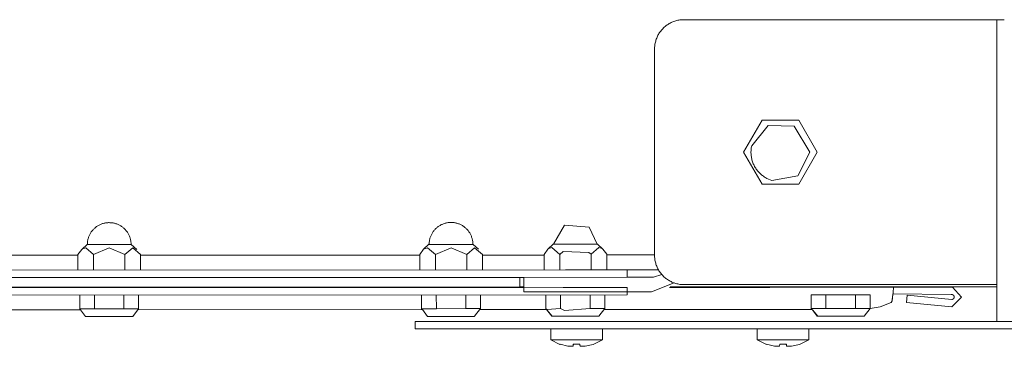
# Model space of a CAD drawing. Units: inches. Extents: x 0 to 108, y 0 to 143.
# Drawn here: x 88 to 96, y 77 to 80 of the extents above; entities that cross this region are included whole.
import ezdxf

# ---------------------------------------------------------------- set-up
doc = ezdxf.new("R2010")
doc.units = ezdxf.units.IN
doc.header["$LTSCALE"] = 0.03937
doc.header["$MEASUREMENT"] = 0
doc.layers.add('Default', color=7, linetype='Continuous')

msp = doc.modelspace()

# ---------------------------------------------------------------- linework, layer by layer
at = {"layer": 'Default', "color": 7, "lineweight": 0}
for p, q in [((93.1827, 79.8274), (93.1764, 79.823)), ((93.1891, 79.8316), (93.1827, 79.8274)), ((93.1956, 79.8355), (93.1891, 79.8316)), ((93.2023, 79.8392), (93.1956, 79.8355)), ((93.2091, 79.8427), (93.2023, 79.8392)), ((93.216, 79.8459), (93.2091, 79.8427)), ((93.223, 79.8489), (93.216, 79.8459)), ((93.2301, 79.8516), (93.223, 79.8489)), ((93.2373, 79.8541), (93.2301, 79.8516)), ((93.2446, 79.8564), (93.2373, 79.8541)), ((93.252, 79.8584), (93.2446, 79.8564)), ((93.2594, 79.8601), (93.252, 79.8584)), ((93.2669, 79.8615), (93.2594, 79.8601)), ((93.2745, 79.8627), (93.2669, 79.8615)), ((93.282, 79.8637), (93.2745, 79.8627)), ((93.2896, 79.8644), (93.282, 79.8637)), ((93.2972, 79.8648), (93.2896, 79.8644)), ((93.3049, 79.8649), (93.2972, 79.8648)), ((93.3049, 79.8649), (95.6288, 79.8649)), ((95.6288, 79.8649), (95.6832, 79.8649)), ((95.6288, 77.6231), (95.6288, 79.8649)), ((93.1157, 79.7554), (93.112, 79.7487)), ((93.1196, 79.762), (93.1157, 79.7554)), ((93.1238, 79.7684), (93.1196, 79.762)), ((93.1281, 79.7746), (93.1238, 79.7684)), ((93.1327, 79.7807), (93.1281, 79.7746)), ((93.1375, 79.7866), (93.1327, 79.7807)), ((93.1425, 79.7924), (93.1375, 79.7866)), ((93.1477, 79.798), (93.1425, 79.7924)), ((93.1531, 79.8034), (93.1477, 79.798)), ((93.1587, 79.8086), (93.1531, 79.8034)), ((93.1644, 79.8136), (93.1587, 79.8086)), ((93.1704, 79.8184), (93.1644, 79.8136)), ((93.1764, 79.823), (93.1704, 79.8184)), ((93.0898, 79.6841), (93.0886, 79.6765)), ((93.0912, 79.6916), (93.0898, 79.6841)), ((93.0929, 79.699), (93.0912, 79.6916)), ((93.0949, 79.7064), (93.0929, 79.699)), ((93.0971, 79.7137), (93.0949, 79.7064)), ((93.0996, 79.7209), (93.0971, 79.7137)), ((93.1023, 79.728), (93.0996, 79.7209)), ((93.1053, 79.735), (93.1023, 79.728)), ((93.1085, 79.7419), (93.1053, 79.735)), ((93.112, 79.7487), (93.1085, 79.7419)), ((93.0866, 79.6537), (93.0865, 79.6461)), ((93.0865, 78.1152), (93.0865, 79.6463)), ((93.087, 79.6614), (93.0866, 79.6537)), ((93.0877, 79.669), (93.087, 79.6614)), ((93.0886, 79.6765), (93.0877, 79.669)), ((93.7474, 78.88), (93.8845, 79.117)), ((94.1578, 79.1171), (93.8844, 79.1171)), ((94.1578, 79.1171), (94.2945, 78.8801)), ((93.8077, 78.9277), (93.9303, 79.0792)), ((93.9303, 79.0791), (94.1242, 79.0729)), ((94.1241, 79.0729), (94.2397, 78.88)), ((93.8844, 78.6436), (93.7473, 78.8801)), ((93.8025, 78.8828), (93.8027, 78.8904)), ((93.8025, 78.8753), (93.8025, 78.8828)), ((93.8028, 78.8677), (93.8025, 78.8753)), ((93.8027, 78.8904), (93.8032, 78.8979)), ((93.8032, 78.8979), (93.804, 78.9054)), ((93.804, 78.9054), (93.805, 78.9129)), ((93.805, 78.9129), (93.8063, 78.9203)), ((93.8063, 78.9203), (93.8078, 78.9277)), ((94.2397, 78.88), (94.1501, 78.7035)), ((94.2944, 78.88), (94.1577, 78.6435)), ((93.8034, 78.8602), (93.8028, 78.8677)), ((93.8042, 78.8527), (93.8034, 78.8602)), ((93.8053, 78.8452), (93.8042, 78.8527)), ((93.8066, 78.8378), (93.8053, 78.8452)), ((93.8082, 78.8304), (93.8066, 78.8378)), ((93.81, 78.8231), (93.8082, 78.8304)), ((93.8121, 78.8158), (93.81, 78.8231)), ((93.8145, 78.8086), (93.8121, 78.8158)), ((93.8171, 78.8015), (93.8145, 78.8086)), ((93.8199, 78.7945), (93.8171, 78.8015)), ((93.823, 78.7876), (93.8199, 78.7945)), ((93.8263, 78.7808), (93.823, 78.7876)), ((93.8298, 78.7742), (93.8263, 78.7808)), ((93.8336, 78.7676), (93.8298, 78.7742)), ((93.8376, 78.7612), (93.8336, 78.7676)), ((93.8418, 78.755), (93.8376, 78.7612)), ((93.8462, 78.7488), (93.8418, 78.755)), ((93.8509, 78.7429), (93.8462, 78.7488)), ((93.8557, 78.7371), (93.8509, 78.7429)), ((93.8608, 78.7315), (93.8557, 78.7371)), ((93.866, 78.726), (93.8608, 78.7315)), ((93.8714, 78.7208), (93.866, 78.726)), ((93.877, 78.7157), (93.8714, 78.7208)), ((93.8828, 78.7108), (93.877, 78.7157)), ((93.8887, 78.7061), (93.8828, 78.7108)), ((93.8948, 78.7017), (93.8887, 78.7061)), ((93.901, 78.6974), (93.8948, 78.7017)), ((93.9074, 78.6934), (93.901, 78.6974)), ((93.9139, 78.6896), (93.9074, 78.6934)), ((93.9206, 78.686), (93.9139, 78.6896)), ((93.9584, 78.6706), (93.9207, 78.686)), ((93.9584, 78.6706), (94.1501, 78.7035)), ((93.9584, 78.6436), (93.8844, 78.6436)), ((93.9584, 78.6436), (94.1226, 78.6436)), ((94.1578, 78.6436), (94.1226, 78.6436)), ((88.9084, 78.2924), (88.9051, 78.2879)), ((88.9118, 78.2968), (88.9084, 78.2924)), ((88.9154, 78.301), (88.9118, 78.2968)), ((88.9191, 78.3052), (88.9154, 78.301)), ((88.923, 78.3091), (88.9191, 78.3052)), ((88.927, 78.313), (88.923, 78.3091)), ((88.9311, 78.3167), (88.927, 78.313)), ((88.9354, 78.3203), (88.9311, 78.3167)), ((88.9397, 78.3237), (88.9354, 78.3203)), ((88.9442, 78.327), (88.9397, 78.3237)), ((88.9488, 78.3301), (88.9442, 78.327)), ((88.9535, 78.3331), (88.9488, 78.3301)), ((88.9583, 78.3359), (88.9535, 78.3331)), ((88.9632, 78.3385), (88.9583, 78.3359)), ((88.9682, 78.341), (88.9632, 78.3385)), ((88.9732, 78.3433), (88.9682, 78.341)), ((88.9783, 78.3454), (88.9732, 78.3433)), ((88.9835, 78.3474), (88.9783, 78.3454)), ((88.9888, 78.3492), (88.9835, 78.3474)), ((88.9941, 78.3507), (88.9888, 78.3492)), ((88.9995, 78.3521), (88.9941, 78.3507)), ((89.0049, 78.3534), (88.9995, 78.3521)), ((89.0104, 78.3544), (89.0049, 78.3534)), ((89.0159, 78.3552), (89.0104, 78.3544)), ((89.0214, 78.3559), (89.0159, 78.3552)), ((89.0269, 78.3564), (89.0214, 78.3559)), ((89.0325, 78.3567), (89.0269, 78.3564)), ((89.038, 78.3567), (89.0325, 78.3567)), ((89.038, 78.3567), (89.0437, 78.3566)), ((89.0437, 78.3566), (89.0493, 78.3563)), ((89.0493, 78.3563), (89.055, 78.3558)), ((89.055, 78.3558), (89.0606, 78.3551)), ((89.0606, 78.3551), (89.0662, 78.3542)), ((89.0662, 78.3542), (89.0717, 78.3531)), ((89.0717, 78.3531), (89.0773, 78.3519)), ((89.0773, 78.3519), (89.0827, 78.3504)), ((89.0827, 78.3504), (89.0881, 78.3487)), ((89.0881, 78.3487), (89.0935, 78.3469)), ((89.0935, 78.3469), (89.0988, 78.3449)), ((89.0988, 78.3449), (89.104, 78.3426)), ((89.104, 78.3426), (89.1091, 78.3402)), ((89.1091, 78.3402), (89.1142, 78.3377)), ((89.1142, 78.3377), (89.1191, 78.3349)), ((89.1191, 78.3349), (89.124, 78.332)), ((89.124, 78.332), (89.1287, 78.3289)), ((89.1287, 78.3289), (89.1334, 78.3257)), ((89.1334, 78.3257), (89.1379, 78.3223)), ((89.1379, 78.3223), (89.1423, 78.3187)), ((89.1423, 78.3187), (89.1466, 78.315)), ((89.1466, 78.315), (89.1507, 78.3111)), ((89.1507, 78.3111), (89.1547, 78.3071)), ((89.1547, 78.3071), (89.1586, 78.303)), ((89.1586, 78.303), (89.1623, 78.2987)), ((89.1623, 78.2987), (89.1659, 78.2943)), ((89.1659, 78.2943), (89.1693, 78.2898)), ((91.4442, 78.2913), (91.4409, 78.2866)), ((91.4476, 78.2958), (91.4442, 78.2913)), ((91.4512, 78.3002), (91.4476, 78.2958)), ((91.4549, 78.3045), (91.4512, 78.3002)), ((91.4588, 78.3087), (91.4549, 78.3045)), ((91.4628, 78.3127), (91.4588, 78.3087)), ((91.4669, 78.3165), (91.4628, 78.3127)), ((91.4712, 78.3203), (91.4669, 78.3165)), ((91.4757, 78.3238), (91.4712, 78.3203)), ((91.4802, 78.3273), (91.4757, 78.3238)), ((91.4848, 78.3305), (91.4802, 78.3273)), ((91.4896, 78.3336), (91.4848, 78.3305)), ((91.4945, 78.3365), (91.4896, 78.3336)), ((91.4994, 78.3393), (91.4945, 78.3365)), ((91.5045, 78.3418), (91.4994, 78.3393)), ((91.5096, 78.3442), (91.5045, 78.3418)), ((91.5149, 78.3465), (91.5096, 78.3442)), ((91.5202, 78.3485), (91.5149, 78.3465)), ((91.5255, 78.3503), (91.5202, 78.3485)), ((91.531, 78.352), (91.5255, 78.3503)), ((91.5365, 78.3535), (91.531, 78.352)), ((91.542, 78.3547), (91.5365, 78.3535)), ((91.5476, 78.3558), (91.542, 78.3547)), ((91.5532, 78.3567), (91.5476, 78.3558)), ((91.5588, 78.3574), (91.5532, 78.3567)), ((91.5645, 78.3579), (91.5588, 78.3574)), ((91.5701, 78.3582), (91.5645, 78.3579)), ((91.5758, 78.3583), (91.5701, 78.3582)), ((91.5758, 78.3583), (91.5814, 78.3582)), ((91.5814, 78.3582), (91.5869, 78.3579)), ((91.5869, 78.3579), (91.5924, 78.3574)), ((91.5924, 78.3574), (91.5979, 78.3568)), ((91.5979, 78.3568), (91.6034, 78.3559)), ((91.6034, 78.3559), (91.6089, 78.3549)), ((91.6089, 78.3549), (91.6143, 78.3537)), ((91.6143, 78.3537), (91.6196, 78.3522)), ((91.6196, 78.3522), (91.6249, 78.3507)), ((91.6249, 78.3507), (91.6302, 78.3489)), ((91.6302, 78.3489), (91.6354, 78.3469)), ((91.6354, 78.3469), (91.6405, 78.3448)), ((91.6405, 78.3448), (91.6456, 78.3425)), ((91.6456, 78.3425), (91.6505, 78.34)), ((91.6505, 78.34), (91.6554, 78.3374)), ((91.6554, 78.3374), (91.6602, 78.3346)), ((91.6602, 78.3346), (91.6649, 78.3316)), ((91.6649, 78.3316), (91.6695, 78.3285)), ((91.6695, 78.3285), (91.6739, 78.3252)), ((91.6739, 78.3252), (91.6783, 78.3218)), ((91.6783, 78.3218), (91.6825, 78.3182)), ((91.6825, 78.3182), (91.6866, 78.3145)), ((91.6866, 78.3145), (91.6906, 78.3106)), ((91.6906, 78.3106), (91.6945, 78.3066)), ((91.6945, 78.3066), (91.6982, 78.3025)), ((91.6982, 78.3025), (91.7018, 78.2983)), ((91.7018, 78.2983), (91.7052, 78.2939)), ((91.7052, 78.2939), (91.7084, 78.2894)), ((92.4192, 78.3379), (92.3361, 78.196)), ((92.4192, 78.3379), (92.6004, 78.3229)), ((92.6004, 78.3229), (92.6616, 78.1959)), ((88.8777, 78.2218), (88.8769, 78.2163)), ((88.8788, 78.2272), (88.8777, 78.2218)), ((88.88, 78.2326), (88.8788, 78.2272)), ((88.8814, 78.238), (88.88, 78.2326)), ((88.883, 78.2433), (88.8814, 78.238)), ((88.8848, 78.2486), (88.883, 78.2433)), ((88.8867, 78.2538), (88.8848, 78.2486)), ((88.8888, 78.2589), (88.8867, 78.2538)), ((88.8911, 78.264), (88.8888, 78.2589)), ((88.8936, 78.269), (88.8911, 78.264)), ((88.8962, 78.2739), (88.8936, 78.269)), ((88.899, 78.2786), (88.8962, 78.2739)), ((88.902, 78.2833), (88.899, 78.2786)), ((88.9051, 78.2879), (88.902, 78.2833)), ((89.1693, 78.2898), (89.1726, 78.2852)), ((89.1726, 78.2852), (89.1757, 78.2805)), ((89.1757, 78.2805), (89.1786, 78.2756)), ((89.1786, 78.2756), (89.1813, 78.2707)), ((89.1813, 78.2707), (89.1839, 78.2656)), ((89.1839, 78.2656), (89.1863, 78.2605)), ((89.1863, 78.2605), (89.1886, 78.2553)), ((89.1886, 78.2553), (89.1906, 78.25)), ((89.1906, 78.25), (89.1925, 78.2447)), ((89.1925, 78.2447), (89.1941, 78.2392)), ((89.1941, 78.2392), (89.1956, 78.2338)), ((89.1956, 78.2338), (89.1969, 78.2283)), ((89.1969, 78.2283), (89.198, 78.2227)), ((89.198, 78.2227), (89.1989, 78.2171)), ((91.4146, 78.2183), (91.4139, 78.2127)), ((91.4155, 78.2239), (91.4146, 78.2183)), ((91.4166, 78.2295), (91.4155, 78.2239)), ((91.4179, 78.235), (91.4166, 78.2295)), ((91.4194, 78.2405), (91.4179, 78.235)), ((91.421, 78.246), (91.4194, 78.2405)), ((91.4229, 78.2513), (91.421, 78.246)), ((91.4249, 78.2566), (91.4229, 78.2513)), ((91.4271, 78.2618), (91.4249, 78.2566)), ((91.4296, 78.267), (91.4271, 78.2618)), ((91.4321, 78.272), (91.4296, 78.267)), ((91.4349, 78.277), (91.4321, 78.272)), ((91.4378, 78.2819), (91.4349, 78.277)), ((91.4409, 78.2866), (91.4378, 78.2819)), ((91.7084, 78.2894), (91.7116, 78.2848)), ((91.7116, 78.2848), (91.7145, 78.2801)), ((91.7145, 78.2801), (91.7173, 78.2753)), ((91.7173, 78.2753), (91.7199, 78.2705)), ((91.7199, 78.2705), (91.7224, 78.2655)), ((91.7224, 78.2655), (91.7247, 78.2604)), ((91.7247, 78.2604), (91.7268, 78.2553)), ((91.7268, 78.2553), (91.7287, 78.2501)), ((91.7287, 78.2501), (91.7305, 78.2448)), ((91.7305, 78.2448), (91.7321, 78.2395)), ((91.7321, 78.2395), (91.7335, 78.2342)), ((91.7335, 78.2342), (91.7347, 78.2288)), ((91.7347, 78.2288), (91.7357, 78.2233)), ((91.7357, 78.2233), (91.7366, 78.2178)), ((91.7366, 78.2178), (91.7372, 78.2123)), ((88.8057, 78.1195), (88.8345, 78.1582)), ((88.8344, 78.1583), (88.8737, 78.1941)), ((88.8399, 78.1619), (88.8636, 78.1691)), ((88.8636, 78.1692), (88.922, 78.1195)), ((88.8753, 78.1941), (88.8737, 78.1941)), ((88.8753, 78.1941), (89.1816, 78.1945)), ((88.8755, 78.1997), (88.8754, 78.1941)), ((88.8758, 78.2052), (88.8755, 78.1997)), ((88.8762, 78.2108), (88.8758, 78.2052)), ((88.8769, 78.2163), (88.8762, 78.2108)), ((88.922, 78.1195), (89.038, 78.1693)), ((89.038, 78.1693), (89.1544, 78.1199)), ((89.1544, 78.1199), (89.2126, 78.1693)), ((89.1816, 78.1944), (89.2019, 78.1944)), ((89.1989, 78.2171), (89.1996, 78.2115)), ((89.1996, 78.2115), (89.2002, 78.2059)), ((89.2002, 78.2059), (89.2005, 78.2002)), ((89.2005, 78.2002), (89.2006, 78.1945)), ((89.2018, 78.1944), (89.2007, 78.1944)), ((89.2018, 78.1944), (89.2419, 78.158)), ((89.2126, 78.1693), (89.2704, 78.1199)), ((91.3437, 78.1205), (91.3724, 78.1593)), ((91.3723, 78.1594), (91.4117, 78.1957)), ((91.3777, 78.1631), (91.4016, 78.1707)), ((91.4017, 78.1707), (91.4596, 78.1209)), ((91.4347, 78.1956), (91.4118, 78.1956)), ((91.4118, 78.1956), (91.413, 78.1956)), ((91.4131, 78.2014), (91.413, 78.1957)), ((91.4134, 78.207), (91.4131, 78.2014)), ((91.4139, 78.2127), (91.4134, 78.207)), ((91.4974, 78.1956), (91.4348, 78.1956)), ((91.4596, 78.1209), (91.5758, 78.1707)), ((91.5813, 78.1956), (91.4974, 78.1956)), ((91.5758, 78.1707), (91.692, 78.1209)), ((91.6634, 78.1956), (91.5813, 78.1956)), ((91.7194, 78.1956), (91.6634, 78.1956)), ((91.692, 78.1209), (91.75, 78.1707)), ((91.7399, 78.1956), (91.7194, 78.1956)), ((91.7194, 78.1956), (91.74, 78.1956)), ((91.7372, 78.2123), (91.7377, 78.2068)), ((91.7377, 78.2068), (91.7379, 78.2012)), ((91.7379, 78.2012), (91.738, 78.1957)), ((91.7399, 78.1956), (91.7799, 78.1593)), ((91.75, 78.1707), (91.8082, 78.1209)), ((92.2665, 78.1213), (92.2954, 78.1599)), ((92.2953, 78.16), (92.3345, 78.1961)), ((92.3007, 78.1637), (92.3244, 78.1709)), ((92.3245, 78.1709), (92.3825, 78.1213)), ((92.3577, 78.196), (92.3346, 78.196)), ((92.3361, 78.196), (92.3346, 78.196)), ((92.3346, 78.196), (92.3577, 78.196)), ((92.4202, 78.196), (92.3578, 78.196)), ((92.4202, 78.196), (92.59, 78.196)), ((92.6424, 78.196), (92.5898, 78.196)), ((92.6148, 78.1217), (92.673, 78.1711)), ((92.6629, 78.196), (92.6423, 78.196)), ((92.6629, 78.196), (92.7027, 78.1597)), ((92.673, 78.1711), (92.6969, 78.1641)), ((92.7028, 78.1598), (92.7313, 78.1217)), ((86.7337, 78.1135), (88.8056, 78.1143)), ((88.8057, 78.0053), (88.8057, 78.1195)), ((88.922, 78.1195), (88.922, 78.0053)), ((89.1544, 78.1199), (89.1544, 78.0053)), ((89.2704, 78.1199), (89.2704, 78.0053)), ((89.2704, 78.1147), (91.3436, 78.1158)), ((91.3437, 78.0065), (91.3437, 78.1205)), ((91.4596, 78.1209), (91.4596, 78.0065)), ((91.692, 78.1209), (91.692, 78.0067)), ((91.8082, 78.1209), (91.8082, 78.0067)), ((91.8082, 78.1162), (92.2665, 78.1162)), ((92.2665, 78.007), (92.2665, 78.1212)), ((92.3825, 78.1213), (92.4088, 78.1432)), ((92.3825, 78.1213), (92.3825, 78.0071)), ((92.4087, 78.1433), (92.5992, 78.1357)), ((92.5992, 78.1357), (92.6148, 78.1217)), ((92.6148, 78.1217), (92.6148, 78.0593)), ((92.7312, 78.1217), (92.7312, 78.0073)), ((92.7312, 78.1164), (93.0865, 78.1166)), ((93.0865, 78.1152), (93.0867, 78.1076)), ((93.0867, 78.1076), (93.087, 78.1)), ((93.087, 78.1), (93.0877, 78.0924)), ((93.0877, 78.0924), (93.0886, 78.0848)), ((93.0886, 78.0848), (93.0898, 78.0773)), ((93.0898, 78.0773), (93.0913, 78.0698)), ((81.2912, 78.0014), (92.4257, 78.007)), ((92.4257, 78.007), (92.5899, 78.007)), ((92.5899, 78.007), (92.8822, 78.0072)), ((92.6148, 78.0551), (92.6148, 78.0071)), ((92.8822, 78.0072), (92.8822, 77.9526)), ((92.8822, 78.0072), (93.1145, 78.0072)), ((93.0913, 78.0698), (93.093, 78.0623)), ((93.093, 78.0623), (93.0949, 78.055)), ((93.0949, 78.055), (93.0972, 78.0477)), ((93.0972, 78.0477), (93.0996, 78.0404)), ((93.0996, 78.0404), (93.1024, 78.0333)), ((93.1024, 78.0333), (93.1053, 78.0263)), ((93.1053, 78.0263), (93.1085, 78.0194)), ((93.1085, 78.0194), (93.112, 78.0125)), ((93.112, 78.0125), (93.1157, 78.0059)), ((93.1157, 78.0059), (93.1196, 77.9993)), ((93.1196, 77.9993), (93.1238, 77.9929)), ((80.9489, 77.943), (92.0853, 77.9484)), ((81.2912, 77.9465), (92.8822, 77.9525)), ((88.9555, 77.9469), (88.9555, 77.9507)), ((89.1197, 77.9506), (89.1197, 77.9468)), ((91.4935, 77.9483), (91.4935, 77.9517)), ((91.6578, 77.952), (91.6578, 77.9484)), ((92.0853, 77.9485), (92.1158, 77.9489)), ((92.0853, 77.8788), (92.0853, 77.9485)), ((92.1158, 77.8422), (92.1158, 77.9516)), ((92.8822, 77.952), (93.0141, 77.9524)), ((93.0141, 77.9524), (93.0799, 77.9524)), ((93.0799, 77.9524), (93.1409, 77.9707)), ((93.1238, 77.9929), (93.1281, 77.9867)), ((93.1281, 77.9867), (93.1327, 77.9805)), ((93.1327, 77.9805), (93.1375, 77.9746)), ((93.1375, 77.9746), (93.1425, 77.9688)), ((93.1425, 77.9688), (93.1477, 77.9633)), ((93.1477, 77.9633), (93.1531, 77.9578)), ((93.1531, 77.9578), (93.1587, 77.9526)), ((93.1587, 77.9526), (93.1644, 77.9476)), ((93.1644, 77.9476), (93.1704, 77.9428)), ((93.1704, 77.9428), (93.1764, 77.9382)), ((93.1764, 77.9382), (93.1827, 77.9338)), ((93.1827, 77.9338), (93.1891, 77.9296)), ((93.1891, 77.9296), (93.1956, 77.9257)), ((93.1956, 77.9257), (93.2023, 77.922)), ((80.9489, 77.873), (92.0853, 77.8787)), ((81.2912, 77.8698), (92.4093, 77.8756)), ((88.9555, 77.8736), (88.9555, 77.8773)), ((89.1197, 77.8772), (89.1197, 77.8736)), ((91.4935, 77.8749), (91.4935, 77.8785)), ((91.6578, 77.8784), (91.6578, 77.8748)), ((92.0853, 77.8788), (92.1158, 77.8788)), ((92.4093, 77.8757), (92.606, 77.8757)), ((92.606, 77.8757), (92.8822, 77.8757)), ((92.8822, 77.8212), (92.8822, 77.8756)), ((93.2317, 77.9092), (93.0647, 77.843)), ((93.1986, 77.8757), (93.9427, 77.8761)), ((93.2023, 77.922), (93.2091, 77.9185)), ((93.2033, 77.8792), (93.9466, 77.8796)), ((93.2091, 77.9185), (93.216, 77.9153)), ((93.216, 77.9153), (93.223, 77.9123)), ((93.223, 77.9123), (93.2302, 77.9095)), ((93.2302, 77.9095), (93.2374, 77.9071)), ((93.2374, 77.9071), (93.2447, 77.9048)), ((93.2447, 77.9048), (93.252, 77.9028)), ((93.252, 77.9028), (93.2595, 77.9011)), ((93.2595, 77.9011), (93.267, 77.8996)), ((93.267, 77.8996), (93.2745, 77.8984)), ((93.2745, 77.8984), (93.2821, 77.8975)), ((93.2821, 77.8975), (93.2897, 77.8968)), ((93.2897, 77.8968), (93.2973, 77.8964)), ((93.2973, 77.8964), (93.3049, 77.8962)), ((93.3049, 77.8963), (95.6288, 77.8963)), ((93.9428, 77.8761), (94.1379, 77.8765)), ((93.9467, 77.8796), (94.134, 77.8798)), ((94.1341, 77.8798), (95.6288, 77.8804)), ((94.1378, 77.8765), (95.2878, 77.8769)), ((94.3869, 77.8765), (94.3865, 77.8798)), ((94.5507, 77.8802), (94.5507, 77.8764)), ((94.857, 77.8383), (94.86, 77.8766)), ((95.2877, 77.8769), (95.2977, 77.8777)), ((95.2976, 77.8776), (95.3658, 77.8033)), ((81.2912, 77.815), (92.8822, 77.8211)), ((88.8189, 77.8189), (88.8189, 77.716)), ((88.9282, 77.7161), (88.9282, 77.8189)), ((89.147, 77.8189), (89.147, 77.716)), ((89.2563, 77.8192), (89.2563, 77.716)), ((91.3569, 77.82), (91.3569, 77.7172)), ((91.4665, 77.7173), (91.4661, 77.8203)), ((91.6852, 77.8202), (91.6852, 77.7176)), ((91.7946, 77.8202), (91.7946, 77.7176)), ((92.4241, 77.8426), (92.1158, 77.8422)), ((92.2797, 77.8204), (92.2797, 77.718)), ((92.3891, 77.7181), (92.3887, 77.8205)), ((92.4241, 77.8426), (92.4988, 77.8426)), ((92.8758, 77.843), (92.4988, 77.8426)), ((92.6074, 77.8208), (92.6078, 77.7841)), ((92.6078, 77.7669), (92.6078, 77.7842)), ((92.7168, 77.8208), (92.7168, 77.718)), ((93.0647, 77.843), (92.8758, 77.843)), ((94.2499, 77.8216), (94.6873, 77.8216)), ((94.2499, 77.8216), (94.2499, 77.7188)), ((94.3592, 77.7188), (94.3592, 77.8217)), ((94.578, 77.8216), (94.578, 77.7192)), ((94.6873, 77.8216), (94.6873, 77.7192)), ((94.857, 77.8383), (94.85, 77.7849)), ((94.85, 77.7745), (94.85, 77.7851)), ((94.8566, 77.8278), (94.8501, 77.7744)), ((94.8566, 77.8274), (94.8501, 77.7734)), ((95.2879, 77.8222), (94.8567, 77.8278)), ((94.9565, 77.7638), (94.9615, 77.818)), ((94.9615, 77.8181), (95.2945, 77.7864)), ((95.2885, 77.8224), (95.2879, 77.8222)), ((95.2892, 77.8225), (95.2885, 77.8224)), ((95.2898, 77.8227), (95.2892, 77.8225)), ((95.2904, 77.8228), (95.2898, 77.8227)), ((95.291, 77.8228), (95.2904, 77.8228)), ((95.2917, 77.8229), (95.291, 77.8228)), ((95.2923, 77.8229), (95.2917, 77.8229)), ((95.293, 77.8229), (95.2923, 77.8229)), ((95.2936, 77.8229), (95.293, 77.8229)), ((95.2942, 77.8229), (95.2936, 77.8229)), ((95.2949, 77.8228), (95.2942, 77.8229)), ((95.3658, 77.8033), (95.2944, 77.7318)), ((95.2945, 77.7864), (95.2951, 77.7864)), ((95.2955, 77.8228), (95.2949, 77.8228)), ((95.2951, 77.7864), (95.2958, 77.7865)), ((95.2961, 77.8227), (95.2955, 77.8228)), ((95.2958, 77.7865), (95.2964, 77.7866)), ((95.2967, 77.8225), (95.2961, 77.8227)), ((95.2964, 77.7866), (95.297, 77.7868)), ((95.2974, 77.8224), (95.2967, 77.8225)), ((95.297, 77.7868), (95.2976, 77.7869)), ((95.298, 77.8222), (95.2974, 77.8224)), ((95.2976, 77.7869), (95.2982, 77.7871)), ((95.2986, 77.8221), (95.298, 77.8222)), ((95.2982, 77.7871), (95.2989, 77.7873)), ((95.2992, 77.8218), (95.2986, 77.8221)), ((95.2989, 77.7873), (95.2995, 77.7875)), ((95.2998, 77.8216), (95.2992, 77.8218)), ((95.2995, 77.7875), (95.3, 77.7877)), ((95.3004, 77.8214), (95.2998, 77.8216)), ((95.3, 77.7877), (95.3006, 77.788)), ((95.301, 77.8211), (95.3004, 77.8214)), ((95.3006, 77.788), (95.3012, 77.7883)), ((95.3015, 77.8208), (95.301, 77.8211)), ((95.3012, 77.7883), (95.3018, 77.7886)), ((95.3021, 77.8205), (95.3015, 77.8208)), ((95.3018, 77.7886), (95.3023, 77.7889)), ((95.3026, 77.8202), (95.3021, 77.8205)), ((95.3023, 77.7889), (95.3029, 77.7892)), ((95.3032, 77.8198), (95.3026, 77.8202)), ((95.3029, 77.7892), (95.3034, 77.7896)), ((95.3037, 77.8195), (95.3032, 77.8198)), ((95.3034, 77.7896), (95.3039, 77.7899)), ((95.3042, 77.8191), (95.3037, 77.8195)), ((95.3039, 77.7899), (95.3044, 77.7903)), ((95.3047, 77.8187), (95.3042, 77.8191)), ((95.3044, 77.7903), (95.3049, 77.7907)), ((95.3052, 77.8183), (95.3047, 77.8187)), ((95.3049, 77.7907), (95.3054, 77.7911)), ((95.3056, 77.8178), (95.3052, 77.8183)), ((95.3054, 77.7911), (95.3058, 77.7916)), ((95.3061, 77.8174), (95.3056, 77.8178)), ((95.3058, 77.7916), (95.3063, 77.792)), ((95.3065, 77.8169), (95.3061, 77.8174)), ((95.3063, 77.792), (95.3067, 77.7925)), ((95.3069, 77.8165), (95.3065, 77.8169)), ((95.3067, 77.7925), (95.3071, 77.793)), ((95.3073, 77.816), (95.3069, 77.8165)), ((95.3071, 77.793), (95.3075, 77.7935)), ((95.3077, 77.8155), (95.3073, 77.816)), ((95.3075, 77.7935), (95.3079, 77.794)), ((95.3081, 77.8149), (95.3077, 77.8155)), ((95.3079, 77.794), (95.3083, 77.7945)), ((95.3084, 77.8144), (95.3081, 77.8149)), ((95.3083, 77.7945), (95.3086, 77.7951)), ((95.3088, 77.8139), (95.3084, 77.8144)), ((95.3086, 77.7951), (95.3089, 77.7956)), ((95.3091, 77.8133), (95.3088, 77.8139)), ((95.3089, 77.7956), (95.3092, 77.7962)), ((95.3094, 77.8127), (95.3091, 77.8133)), ((95.3092, 77.7962), (95.3095, 77.7968)), ((95.3097, 77.8122), (95.3094, 77.8127)), ((95.3095, 77.7968), (95.3098, 77.7973)), ((95.3099, 77.8116), (95.3097, 77.8122)), ((95.3098, 77.7973), (95.31, 77.7979)), ((95.3101, 77.811), (95.3099, 77.8116)), ((95.31, 77.7979), (95.3102, 77.7985)), ((95.3103, 77.8104), (95.3101, 77.811)), ((95.3102, 77.7985), (95.3104, 77.7991)), ((95.3105, 77.8098), (95.3103, 77.8104)), ((95.3104, 77.7991), (95.3106, 77.7997)), ((95.3107, 77.8092), (95.3105, 77.8098)), ((95.3106, 77.7997), (95.3108, 77.8003)), ((95.3109, 77.8085), (95.3107, 77.8092)), ((95.3108, 77.8003), (95.3109, 77.801)), ((95.311, 77.8079), (95.3109, 77.8085)), ((95.3109, 77.801), (95.311, 77.8016)), ((95.3111, 77.8073), (95.311, 77.8079)), ((95.311, 77.8016), (95.3111, 77.8022)), ((95.3112, 77.8067), (95.3111, 77.8073)), ((95.3111, 77.8022), (95.3112, 77.8029)), ((95.3112, 77.806), (95.3112, 77.8067)), ((95.3113, 77.8054), (95.3112, 77.806)), ((95.3112, 77.8035), (95.3113, 77.8041)), ((95.3112, 77.8029), (95.3112, 77.8035)), ((95.3113, 77.8048), (95.3113, 77.8054)), ((95.3113, 77.8041), (95.3113, 77.8048)), ((86.716, 77.7085), (88.8239, 77.7095)), ((88.8189, 77.7161), (88.9283, 77.7161)), ((88.8239, 77.7103), (88.819, 77.716)), ((88.8627, 77.6593), (88.8248, 77.7093)), ((89.147, 77.7161), (88.9282, 77.7161)), ((89.147, 77.7161), (89.2564, 77.7161)), ((89.2563, 77.7161), (89.2127, 77.6593)), ((89.2517, 77.7095), (91.3618, 77.7107)), ((91.3569, 77.7173), (91.4665, 77.7173)), ((91.3618, 77.7116), (91.357, 77.7172)), ((91.4009, 77.6604), (91.3628, 77.7107)), ((91.6852, 77.7177), (91.4664, 77.7173)), ((91.6852, 77.7177), (91.7946, 77.7177)), ((91.7946, 77.7177), (91.7507, 77.6607)), ((91.7895, 77.711), (92.2847, 77.7114)), ((92.2848, 77.7118), (92.2798, 77.718)), ((92.3231, 77.6608), (92.2856, 77.7111)), ((92.2857, 77.7116), (92.3892, 77.718)), ((92.3276, 77.6608), (92.2901, 77.7057)), ((92.4183, 77.7042), (92.3892, 77.718)), ((92.4183, 77.7042), (92.6078, 77.718)), ((92.6078, 77.7669), (92.6078, 77.7181)), ((92.6078, 77.7181), (92.7168, 77.7181)), ((92.7168, 77.7181), (92.6733, 77.6613)), ((92.7121, 77.7116), (93.9584, 77.7122)), ((93.9584, 77.7122), (94.1226, 77.7122)), ((94.1226, 77.7122), (94.2549, 77.7122)), ((94.2499, 77.7188), (94.3593, 77.7188)), ((94.2549, 77.713), (94.25, 77.7188)), ((94.2939, 77.6618), (94.2558, 77.7122)), ((94.2981, 77.6618), (94.2605, 77.7067)), ((94.578, 77.7192), (94.3592, 77.7188)), ((94.578, 77.7192), (94.6874, 77.7192)), ((94.6873, 77.7192), (94.6437, 77.662)), ((94.6873, 77.72), (94.7605, 77.7322)), ((94.7605, 77.7321), (94.843, 77.7624)), ((94.843, 77.7624), (94.85, 77.7746)), ((95.2945, 77.7317), (94.9565, 77.7638)), ((88.8671, 77.6593), (88.8628, 77.6593)), ((88.8628, 77.6593), (88.8671, 77.6593)), ((88.8671, 77.6593), (88.9648, 77.6593)), ((88.9648, 77.6593), (89.1201, 77.6593)), ((89.1201, 77.6593), (89.2128, 77.6593)), ((91.405, 77.6604), (91.4008, 77.6604)), ((91.4008, 77.6604), (91.405, 77.6604)), ((91.405, 77.6604), (91.5032, 77.6604)), ((91.5032, 77.6604), (91.6583, 77.6606)), ((91.6583, 77.6606), (91.7508, 77.6606)), ((92.3231, 77.6608), (92.3237, 77.6608)), ((92.3276, 77.6608), (92.3244, 77.6608)), ((92.3276, 77.6608), (92.4218, 77.6608)), ((92.4218, 77.6608), (92.581, 77.6608)), ((92.581, 77.6608), (92.6734, 77.6612)), ((94.2981, 77.6618), (94.294, 77.6618)), ((94.294, 77.6618), (94.2981, 77.6618)), ((94.2981, 77.6618), (94.396, 77.662)), ((94.396, 77.662), (94.5511, 77.662)), ((94.5511, 77.662), (94.6438, 77.662)), ((98.636, 77.5686), (91.3089, 77.5686)), ((91.309, 77.6231), (98.6361, 77.6231)), ((91.309, 77.5686), (91.309, 77.623)), ((92.3163, 77.4859), (92.3163, 77.5678)), ((92.6993, 77.5678), (92.6993, 77.4859)), ((93.8494, 77.4859), (93.8494, 77.5678)), ((94.232, 77.5678), (94.232, 77.4859)), ((92.3846, 77.4526), (92.3162, 77.4859)), ((92.6993, 77.4859), (92.3163, 77.4859)), ((92.3846, 77.4526), (92.385, 77.4536)), ((92.385, 77.4536), (92.4438, 77.4378)), ((92.4438, 77.4378), (92.482, 77.4378)), ((92.4856, 77.4534), (92.482, 77.4379)), ((92.4821, 77.4378), (92.4833, 77.4536)), ((92.5323, 77.4536), (92.4833, 77.4536)), ((92.5335, 77.4378), (92.5303, 77.4534)), ((92.5323, 77.4536), (92.5335, 77.4378)), ((92.5335, 77.4378), (92.5719, 77.4378)), ((92.572, 77.4378), (92.6308, 77.4526)), ((92.6993, 77.4859), (92.6307, 77.4526)), ((93.9173, 77.4526), (93.8493, 77.4859)), ((94.232, 77.4859), (93.8494, 77.4859)), ((93.9173, 77.4526), (93.9177, 77.4536)), ((93.9177, 77.4536), (93.9761, 77.4378)), ((93.976, 77.4378), (94.0147, 77.4378)), ((94.0179, 77.4534), (94.0147, 77.4379)), ((94.0148, 77.4378), (94.016, 77.4536)), ((94.065, 77.4536), (94.016, 77.4536)), ((94.0662, 77.4378), (94.0626, 77.4534)), ((94.065, 77.4536), (94.0662, 77.4378)), ((94.0662, 77.4378), (94.1044, 77.4378)), ((94.1045, 77.4378), (94.1637, 77.4526)), ((94.232, 77.4859), (94.1636, 77.4526))]:
    msp.add_line(p, q, dxfattribs=at)

doc.saveas('drawing.dxf')
